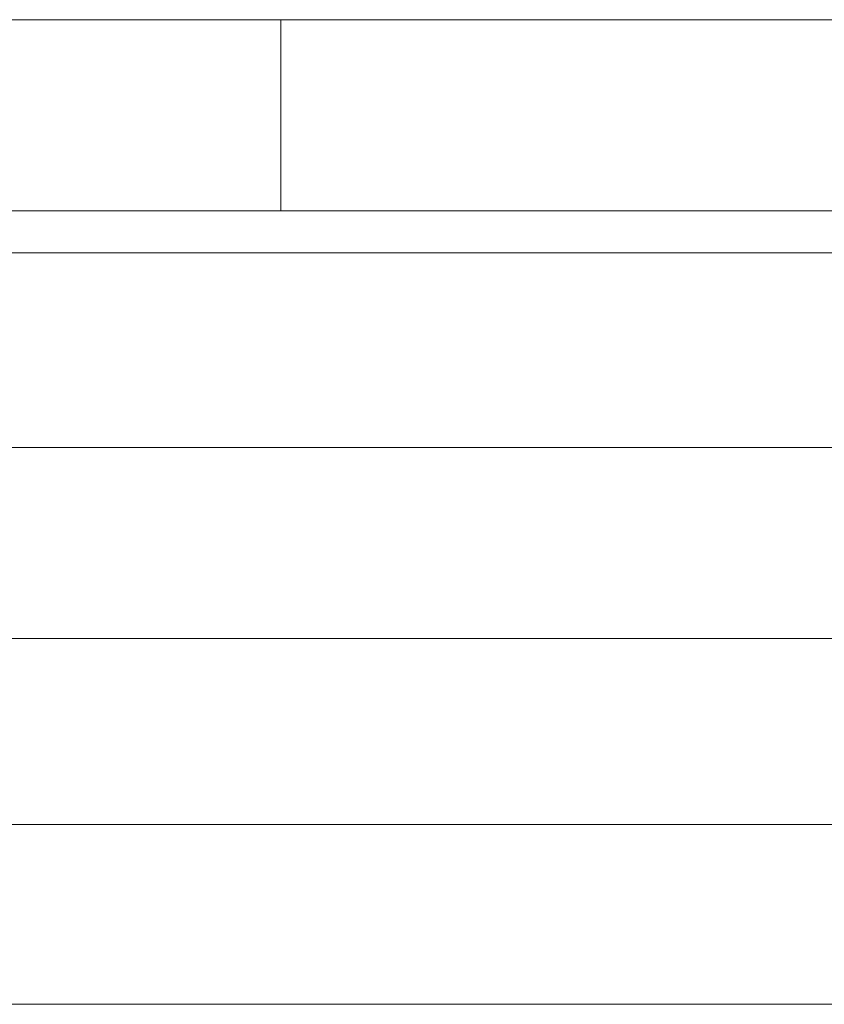
# Model space of a CAD drawing. Units: inches. Extents: x 7 to 18066, y 7 to 12777.
# Drawn here: x 10216 to 10368, y 6412 to 6597 of the extents above; entities that cross this region are included whole.
import ezdxf

# ---------------------------------------------------------------- set-up
doc = ezdxf.new("R2010")
doc.units = ezdxf.units.IN
doc.header["$MEASUREMENT"] = 0

# ---------------------------------------------------------------- blocks, each defined once
blk = doc.blocks.new('9029_DWG-663453-Level 1')
at = {"lineweight": 9}
for p, q in [((-100.01, 1673.9), (-361.47, 1673.9)), ((581.83, 1673.9), (-100.01, 1673.9)), ((-100.01, 1637.82), (-100.01, 1673.9)), ((-100.01, 1637.82), (-361.47, 1637.82)), ((581.83, 1637.82), (-100.01, 1637.82)), ((-256.13, 1629.89), (206.37, 1629.89)), ((-255.98, 1593.1), (206.47, 1593.1)), ((-255.98, 1557.03), (206.37, 1557.03)), ((-255.98, 1521.91), (206.37, 1521.91)), ((-255.98, 1487.96), (206.37, 1487.96))]:
    blk.add_line(p, q, dxfattribs=at)

msp = doc.modelspace()

# ---------------------------------------------------------------- block references
at = {"lineweight": 9}
msp.add_blockref('9029_DWG-663453-Level 1', (10365.61, 4923.55), dxfattribs=at)

doc.saveas('drawing.dxf')
